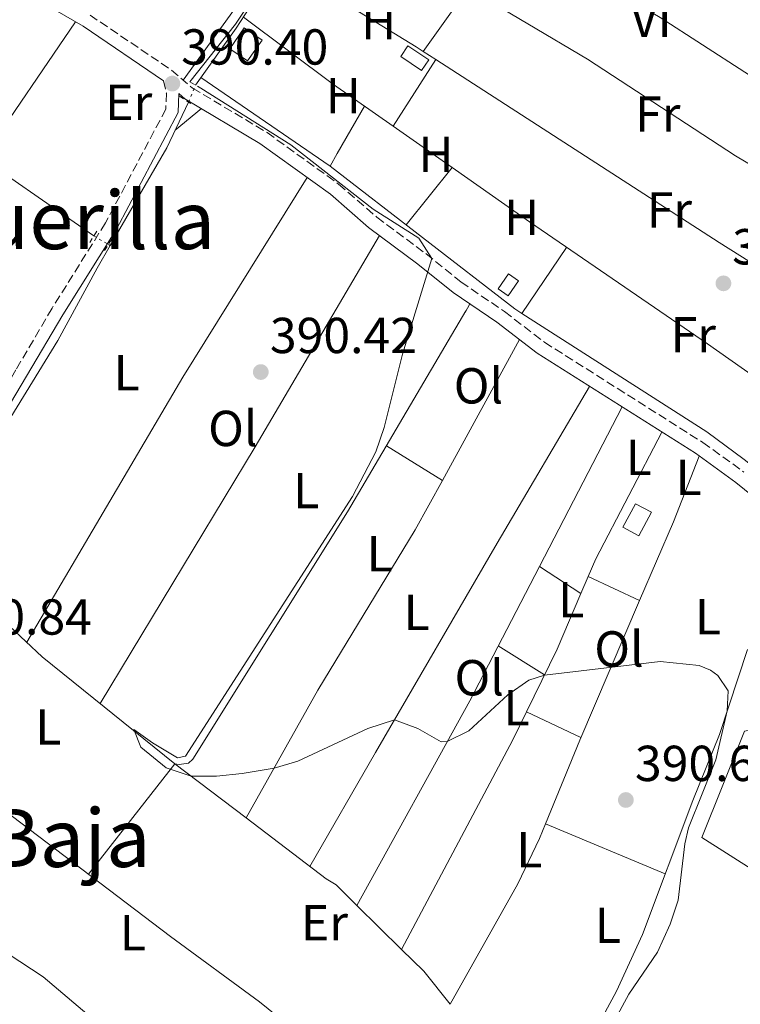
# Model space of a CAD drawing. Units: metres. Extents: x 594771 to 598249, y 4657360 to 4659720.
# Drawn here: x 597770 to 597912, y 4658204 to 4658399 of the extents above; entities that cross this region are included whole.
import ezdxf
from ezdxf.enums import TextEntityAlignment as Align

# ---------------------------------------------------------------- set-up
doc = ezdxf.new("R2010")
doc.units = ezdxf.units.M
doc.header["$MEASUREMENT"] = 0
for name, pattern in [('DGN Style 2', [1.7399219301090239, 1.043953158065414, -0.6959687720436097]), ('DGN Style 3', [2.435890702152634, 1.739921930109024, -0.6959687720436097]), ('DGN Style 5', [1.217945351076317, 0.5219765790327072, -0.6959687720436097])]:
    doc.linetypes.add(name, pattern=pattern)
for name, color, linetype, lineweight in [('Acequia sin especificar', 4, 'Continuous', 0), ('Acequia sin especificar no vista', 4, 'DGN Style 5', 0), ('Camino', 7, 'DGN Style 3', 0), ('Chamizo-cobertizo', 1, 'Continuous', 0), ('Cota de punto acotado terreno', 7, 'Continuous', 0), ('Curva de nivel intermedia', 30, 'Continuous', 0), ('Edificio', 1, 'Continuous', 13), ('Embalse', 142, 'Continuous', 13), ('Etiqueta de uso rústico', 92, 'Continuous', 0), ('Línea de cambio de uso (parcela vista)', 92, 'Continuous', 0), ('Margen derecho', 7, 'Continuous', 0), ('Pontón-alcantarilla (pasos de agua)', 1, 'DGN Style 2', 0), ('Punto acotado terreno (símbolo)', 7, 'Continuous', 0), ('Texto de Área (paraje) menor', 7, 'Continuous', 0)]:
    doc.layers.add(name, color=color, linetype=linetype, lineweight=lineweight)
doc.styles.add('Style-Arial', font='arial.ttf')

# ---------------------------------------------------------------- blocks, each defined once
blk = doc.blocks.new('5PATER')
at = {"layer": 'Embalse', "linetype": 'Continuous', "lineweight": 0}
h = blk.add_hatch(color=51, dxfattribs=at)
edge = h.paths.add_edge_path()
edge.add_ellipse((0, 0), major_axis=(-0.1095731443231308, -0.1110710700762829), ratio=0.9994222409660317, start_angle=0, end_angle=360)

msp = doc.modelspace()

# ---------------------------------------------------------------- linework, layer by layer
at = {"layer": 'Acequia sin especificar', "color": 4, "linetype": 'Continuous', "lineweight": 0, "extrusion": (0.4334695268836657, -0.3064049560519573, 0.8474787148772818), "elevation": -1167892.038897915, "flags": 128}
msp.add_lwpolyline([(4149082.812257295, 1865295.887037295), (4149065.429560761, 1865295.058145718), (4149051.596317186, 1865295.152337942)], dxfattribs=at)
at = {"layer": 'Acequia sin especificar', "color": 4, "linetype": 'Continuous', "lineweight": 0, "extrusion": (-0.1661375274442799, 0.1011979601434194, 0.9808961692439787), "elevation": 372483.6673172049, "flags": 128}
msp.add_lwpolyline([(-4289382.728728538, -1876182.853082131), (-4289405.066979326, -1876183.367136332), (-4289415.084558531, -1876184.395244735)], dxfattribs=at)
at = {"layer": 'Acequia sin especificar', "color": 4, "linetype": 'Continuous', "lineweight": 0, "extrusion": (0.0414031328135358, -0.02415182734385955, 0.9988505743248974), "elevation": -87367.7564140925, "flags": 128}
msp.add_lwpolyline([(4324995.584329024, 1828767.883281824), (4324995.584329025, 1828767.466028905)], dxfattribs=at)
at = {"layer": 'Acequia sin especificar', "color": 4, "linetype": 'Continuous', "lineweight": 0}
for points in [[(597717.2699999996, 4658403.470000001, 390.3899999999995), (597718.2000000002, 4658403.630000001, 390.2799999999988), (597757.6500000004, 4658374.230000001, 390.3899999999995), (597784.3700000001, 4658355.74, 390.3600000000006)], [(597745.4199999999, 4658288.460000001, 390.3999999999942), (597746.1299999999, 4658289.619999999, 390.3800000000047), (597754.1399999997, 4658298.680000001, 390.3999999999942), (597758.0999999996, 4658305.300000001, 390.3800000000047), (597764.04, 4658313.699999999, 390.3800000000047), (597777.2400000002, 4658335.01, 390.1999999999971), (597785, 4658349.33, 390.1999999999971), (597787.5899999999, 4658353.810000001, 390.1699999999983)], [(597745.4199999999, 4658288.460000001, 390.3999999999942), (597756.4500000002, 4658284.949999999, 390.1900000000023), (597762.2100000001, 4658282.289999999, 390.0099999999948), (597767.6600000003, 4658278.430000001, 389.9900000000052), (597774.1100000005, 4658272.390000001, 389.7899999999936), (597800.4000000004, 4658251.199999999, 389.7899999999936), (597801.2599999999, 4658251.02, 389.8099999999977), (597803.1100000005, 4658251.289999999, 389.7899999999936), (597803.9900000002, 4658252.119999999, 389.7899999999936), (597834.6399999997, 4658301.08, 389.7599999999948), (597858.0899999999, 4658340.890000001, 389.8399999999965)], [(597802.5899999999, 4658137.99, 391.1900000000023), (597804.3300000001, 4658140.58, 391.1699999999983), (597809.3600000005, 4658146.4, 391.1699999999983), (597824.8799999999, 4658162.07, 390.8399999999965), (597832.3499999996, 4658170.01, 390.9400000000023), (597840.8600000005, 4658177.680000001, 390.9700000000012), (597851.0099999999, 4658189.5, 390.8699999999953), (597856.1500000004, 4658198.050000001, 390.5099999999948), (597857.8499999996, 4658199.890000001, 390.4799999999959), (597859.4600000001, 4658199.789999999, 390.4600000000065), (597860.9199999999, 4658198.890000001, 390.4799999999959), (597872.5300000003, 4658186.039999999, 390.2100000000065), (597873.8399999999, 4658185.460000001, 390.2100000000065), (597875.1699999999, 4658186.109999999, 390.2100000000065), (597876.4400000004, 4658187, 390.2100000000065), (597877.5, 4658187.99, 390.2100000000065), (597880.2800000003, 4658191.980000001, 390.2100000000065), (597887.8899999997, 4658206.119999999, 390.2299999999959), (597893.0700000003, 4658217.369999999, 390.2299999999959), (597903.0599999996, 4658243.91, 390.2299999999959), (597908.3399999999, 4658257, 390.1300000000047), (597913.8799999999, 4658273.83, 389.7700000000041)]]:
    msp.add_polyline3d(points, dxfattribs=at)
at = {"layer": 'Acequia sin especificar no vista', "color": 4, "linetype": 'DGN Style 5', "lineweight": 0, "extrusion": (0.005150118514983419, 0.01265137808633469, 0.9999067051039304), "elevation": 62403.54545763982, "flags": 128}
msp.add_lwpolyline([(597793.1926592328, 4657965.524919736), (597794.5728984548, 4657968.915191065)], dxfattribs=at)
at = {"layer": 'Acequia sin especificar no vista', "color": 4, "linetype": 'DGN Style 5', "lineweight": 0, "extrusion": (0.04359583839994322, -0.02621847624865796, 0.9987051588819419), "elevation": -95684.22398863646, "flags": 128}
msp.add_lwpolyline([(4300125.951283896, 1886103.347688731), (4300125.951283896, 1886100.005997541)], dxfattribs=at)
at = {"layer": 'Camino', "color": 7, "linetype": 'DGN Style 3', "lineweight": 0}
for points in [[(597783.5899999986, 4658399.470000001, 390.320000000007), (597799.749999999, 4658388.550000002, 390.3999999999943), (597803.920000002, 4658385.010000004, 390.320000000007), (597818.6599999986, 4658376.210000001, 390.25), (597832.8599999987, 4658366.000000001, 390.320000000007), (597840.4099999992, 4658359.449999999, 390.300000000003), (597850.1499999978, 4658352.219999999, 390.0899999999966), (597857.0799999969, 4658346.620000003, 390.0399999999936), (597865.7299999993, 4658340.75, 389.9700000000012), (597873.6599999998, 4658334.660000001, 389.8899999999995), (597905.0100000004, 4658314.830000003, 389.9900000000052), (597913.1499999987, 4658308.970000001, 389.9900000000052)], [(597798.1799999998, 4658386.480000001, 390.3999999999943), (597798.7199999986, 4658384.020000001, 390.4499999999973), (597798.609999999, 4658380.830000003, 390.4799999999959), (597786.6599999998, 4658358.31, 390.4199999999984), (597776.0699999996, 4658341.4, 390.5800000000019), (597768.9100000003, 4658329.210000002, 390.6499999999942), (597763.5599999991, 4658320.390000002, 391.0599999999977), (597756.5300000017, 4658309.770000001, 391.1600000000035), (597750.3, 4658301.370000003, 391.2100000000065), (597745.0499999997, 4658295.830000003, 391.2100000000065), (597741.850000001, 4658291.120000003, 391.2599999999949), (597737.9899999987, 4658284.580000003, 391.3399999999965), (597733.1200000005, 4658275.559999999, 391.4900000000054), (597727.0799999988, 4658267.720000001, 391.6999999999972), (597720.7699999989, 4658260.559999999, 391.800000000003), (597716.8000000013, 4658258.210000001, 391.7200000000012), (597714.649999999, 4658257.760000002, 391.6699999999983), (597712.6900000009, 4658258.11, 391.7200000000012), (597706.3000000005, 4658263.220000001, 392.1300000000049), (597701.6, 4658266.340000001, 392.050000000003)]]:
    msp.add_polyline3d(points, dxfattribs=at)
at = {"layer": 'Chamizo-cobertizo', "color": 1, "linetype": 'Continuous', "lineweight": 0, "extrusion": (0.01336130589001649, -0.008907537249898026, 0.9998710573294215), "elevation": -33115.15238949374, "flags": 128}
msp.add_lwpolyline([(597792.0951236789, 4658280.453026691), (597790.6952486612, 4658278.352943375), (597786.5545493062, 4658281.123053273), (597787.9544243229, 4658283.223136591), (597792.0951236789, 4658280.453026691)], close=True, dxfattribs=at)
at = {"layer": 'Chamizo-cobertizo', "color": 1, "linetype": 'Continuous', "lineweight": 0, "extrusion": (0.01336130589001649, -0.008907537249898026, 0.9998710573294215), "elevation": -33115.15238949375, "flags": 128}
msp.add_lwpolyline([(597790.6952486612, 4658278.352943375), (597786.5545493062, 4658281.123053273), (597787.9544243229, 4658283.223136591), (597792.0951236789, 4658280.453026691), (597790.6952486612, 4658278.352943375)], dxfattribs=at)
at = {"layer": 'Chamizo-cobertizo', "color": 1, "linetype": 'Continuous', "lineweight": 0, "elevation": 391.8699999999954, "flags": 128}
msp.add_lwpolyline([(597868.4900000002, 4658346.82), (597866.4199999999, 4658343.890000001), (597864.4600000001, 4658345.27), (597866.5300000003, 4658348.199999999), (597868.4900000002, 4658346.82)], close=True, dxfattribs=at)
msp.add_lwpolyline([(597866.4199999999, 4658343.890000001), (597864.4600000001, 4658345.27), (597866.5300000003, 4658348.199999999), (597868.4900000002, 4658346.82), (597866.4199999999, 4658343.890000001)], dxfattribs=at)
at = {"layer": 'Curva de nivel intermedia', "color": 30, "linetype": 'Continuous', "lineweight": 0, "elevation": 390, "flags": 128}
for points in [[(597803.4000000012, 4658386.279999998), (597812.4100000013, 4658397.67), (597815.1700000018, 4658401.830000001)], [(597805.5400000003, 4658385.02), (597823.3700000005, 4658373.789999999), (597839.7000000007, 4658361.05), (597848.7799999999, 4658355.27), (597851.3300000002, 4658351.269999999), (597845.520000001, 4658332.300000001), (597841.8500000008, 4658317.759999999), (597840.2000000012, 4658312.98), (597835.6000000013, 4658304.089999998), (597802.4800000003, 4658252.659999999), (597800.9500000015, 4658252.33), (597795.9600000003, 4658255.300000001), (597792.27, 4658257.960000001), (597793.6800000004, 4658254.489999999), (597798.6800000005, 4658250.369999998), (597803.6300000015, 4658248.740000002), (597808.6500000017, 4658248.759999999), (597813.720000001, 4658249.239999999), (597820.0900000014, 4658250.319999998), (597824.7500000016, 4658251.720000001), (597838.6600000013, 4658258.17), (597843.9400000008, 4658259.880000001), (597848.5600000009, 4658258.140000001), (597853.180000001, 4658255.529999999), (597854.3700000001, 4658255.569999999), (597858.6600000015, 4658257.680000001), (597866.3900000008, 4658264.83), (597870.5300000005, 4658267.749999999), (597873.6300000006, 4658268.730000001), (597896.5600000013, 4658271.449999998), (597904.2999999997, 4658270.619999999), (597906.5400000014, 4658269.749999999), (597908.000000001, 4658268.67), (597910.0599999996, 4658265.619999998), (597909.8800000009, 4658261.689999999), (597907.6100000021, 4658251.939999999), (597902.1700000018, 4658238.499999999), (597901.4400000008, 4658235.34), (597900.1300000009, 4658224.149999999), (597898.5300000005, 4658219.410000001), (597896.0300000017, 4658213.859999998), (597890.3400000008, 4658205.57), (597887.6900000023, 4658200.66)]]:
    msp.add_lwpolyline(points, dxfattribs=at)
at = {"layer": 'Edificio', "color": 1, "linetype": 'Continuous', "lineweight": 13, "extrusion": (0.01125762442646849, 0.01639999607806521, 0.9998021334348673), "elevation": 83520.14098794814, "flags": 128}
msp.add_lwpolyline([(2143480.985372661, -4178102.353464884), (2143480.992080047, -4178097.326332998), (2143485.285854611, -4178097.326332998), (2143485.279147225, -4178102.353464884), (2143480.985372661, -4178102.353464884)], close=True, dxfattribs=at)
at = {"layer": 'Edificio', "color": 51, "linetype": 'Continuous', "lineweight": 13, "extrusion": (0.01125762442646849, 0.01639999607806521, 0.9998021334348673), "elevation": 83520.14098794815, "flags": 128}
msp.add_lwpolyline([(2143485.279147225, -4178102.353464884), (2143485.285854611, -4178097.326332998), (2143480.992080047, -4178097.326332998), (2143480.985372661, -4178102.353464884), (2143485.279147225, -4178102.353464884)], dxfattribs=at)
at = {"layer": 'Edificio', "color": 1, "linetype": 'Continuous', "lineweight": 13}
msp.add_polyline3d([(597894.8600000005, 4658300.99, 391.7200000000012), (597892.3499999996, 4658296.32, 391.8699999999953), (597889.1699999999, 4658298.02, 391.929999999993), (597891.6799999997, 4658302.689999999, 391.7700000000041)], close=True, dxfattribs=at)
at = {"layer": 'Edificio', "color": 51, "linetype": 'Continuous', "lineweight": 13}
msp.add_polyline3d([(597891.6799999997, 4658302.689999999, 391.7700000000041), (597889.1699999999, 4658298.02, 391.929999999993), (597892.3499999996, 4658296.32, 391.8699999999953), (597894.8600000005, 4658300.99, 391.7200000000012), (597891.6799999997, 4658302.689999999, 391.7700000000041)], dxfattribs=at)
at = {"layer": 'Línea de cambio de uso (parcela vista)', "color": 92, "linetype": 'Continuous', "lineweight": 0, "flags": 128}
for points, elevation in [([(597820.9800000006, 4658412.83), (597802.04, 4658386.609999999)], 390.3500000000058), ([(597837.9900000002, 4658381.430000001), (597832.5599999996, 4658372.09), (597831.2000000002, 4658369.58)], 389.820000000007), ([(597831.2000000002, 4658369.58), (597867.7400000002, 4658341.26), (597869.1542999997, 4658340.3564)], 389.820000000007), ([(597853.4203000005, 4658307.319800001), (597842.3399999999, 4658314.17)], 390.1000000000058), ([(597872.6698000003, 4658290.280099999), (597880.8591999998, 4658284.8805)], 390.1000000000058), ([(597882.3097000001, 4658288.270099999), (597892.5053000003, 4658283.5022)], 390.0500000000029), ([(597892.5053000003, 4658283.5022), (597892.5099999999, 4658283.5)], 390.0500000000029), ([(597864.4900000002, 4658274.52), (597873.6600000003, 4658268.810000001)], 390.1000000000058), ([(597870.0539999995, 4658261.438100001), (597870.0499999998, 4658261.439999999)], 390.0500000000029), ([(597880.8499999996, 4658256.369999999), (597870.0539999995, 4658261.438100001)], 390.0500000000029), ([(597814.5300000003, 4658240.449999999), (597814.5311000004, 4658240.452)], 390.5500000000029), ([(597873.8200000003, 4658239.27), (597873.8239000002, 4658239.268400001)], 390.3500000000058), ([(597873.8239000002, 4658239.268400001), (597897.5800000001, 4658229.359999999)], 390.3500000000058), ([(597836.4600000001, 4658223.140000001), (597836.4614000004, 4658223.1426)], 390.3000000000029)]:
    msp.add_lwpolyline(points, dxfattribs=dict(at, elevation=elevation))
at = {"layer": 'Línea de cambio de uso (parcela vista)', "color": 92, "linetype": 'Continuous', "lineweight": 0, "extrusion": (0.3395527259563004, 0.5346551600439355, 0.7738525739015406), "elevation": 2693936.276855325, "flags": 128}
msp.add_lwpolyline([(1992762.729115644, -3290862.599173697), (1992730.789924092, -3290863.246508969), (1992729.147884598, -3290863.231983397)], dxfattribs=at)
at = {"layer": 'Línea de cambio de uso (parcela vista)', "color": 92, "linetype": 'Continuous', "lineweight": 0, "extrusion": (-0.006043065119344419, -0.008484720607791332, 0.9999457439682271), "elevation": -42748.61217180865, "flags": 128}
msp.add_lwpolyline([(597841.0362031162, 4658197.246123848), (597849.9472073339, 4658209.756874183)], dxfattribs=at)
at = {"layer": 'Línea de cambio de uso (parcela vista)', "color": 92, "linetype": 'Continuous', "lineweight": 0, "extrusion": (-0.1154143270028944, -0.153640747756528, 0.9813633647896604), "elevation": -784333.7140201441, "flags": 128}
msp.add_lwpolyline([(-2319876.419345167, 4007604.245036566), (-2319890.804813441, 4007603.770955555), (-2319913.116780899, 4007603.718915927)], dxfattribs=at)
at = {"layer": 'Línea de cambio de uso (parcela vista)', "color": 92, "linetype": 'Continuous', "lineweight": 0, "extrusion": (0.0008582882383974694, 0.001260683537109818, 0.9999988370084832), "elevation": 6776.163551032314, "flags": 128}
msp.add_lwpolyline([(597761.6847674036, 4658366.219227881), (597780.1348035227, 4658393.319249416)], dxfattribs=at)
at = {"layer": 'Línea de cambio de uso (parcela vista)', "color": 92, "linetype": 'Continuous', "lineweight": 0, "extrusion": (0.01516726500120704, 0.02359147610283764, 0.999606620790235), "elevation": 119355.3701907378, "flags": 128}
msp.add_lwpolyline([(2016327.19708184, -4240056.213157002), (2016327.19708184, -4240071.897848362)], dxfattribs=at)
at = {"layer": 'Línea de cambio de uso (parcela vista)', "color": 92, "linetype": 'Continuous', "lineweight": 0, "extrusion": (-0.004692195960346794, 0.003023525775555925, 0.9999844206731195), "elevation": 11668.94478661805, "flags": 128}
msp.add_lwpolyline([(597844.8458577151, 4658378.291660644), (597847.3758086935, 4658376.661453193)], dxfattribs=at)
at = {"layer": 'Línea de cambio de uso (parcela vista)', "color": 92, "linetype": 'Continuous', "lineweight": 0, "extrusion": (0.1708305073049278, 0.2748275839472462, 0.9461959294330431), "elevation": 1382754.103379189, "flags": 128}
msp.add_lwpolyline([(1951483.710446833, -4041996.188327527), (1951416.917163669, -4041995.032559288), (1951377.581026269, -4041994.81623903)], dxfattribs=at)
at = {"layer": 'Línea de cambio de uso (parcela vista)', "color": 92, "linetype": 'Continuous', "lineweight": 0, "extrusion": (-0.0002659134771071836, 0.0001817715223931015, 0.9999999481245668), "elevation": 1077.607537089078, "flags": 128}
msp.add_lwpolyline([(597831.2825220773, 4658369.461079967), (597805.6525203245, 4658386.981080256)], dxfattribs=at)
at = {"layer": 'Línea de cambio de uso (parcela vista)', "color": 92, "linetype": 'Continuous', "lineweight": 0, "extrusion": (-0.03682363160768399, -0.03034210265141506, 0.9988610398658627), "elevation": -162968.5828538395, "flags": 128}
msp.add_lwpolyline([(-3214987.569183539, 3419821.791702352), (-3214987.569183539, 3419815.085071303)], dxfattribs=at)
at = {"layer": 'Línea de cambio de uso (parcela vista)', "color": 92, "linetype": 'Continuous', "lineweight": 0, "extrusion": (0.0237389073055758, 0.0375865790224726, 0.9990113679820288), "elevation": 189674.1120694075, "flags": 128}
msp.add_lwpolyline([(1982071.98134077, -4253623.412300923), (1982071.98134077, -4253623.414550367)], dxfattribs=at)
at = {"layer": 'Línea de cambio de uso (parcela vista)', "color": 92, "linetype": 'Continuous', "lineweight": 0, "extrusion": (-0.005181982880369524, 0.00363660521854387, 0.9999799608771728), "elevation": 14232.52750956182, "flags": 128}
msp.add_lwpolyline([(597849.3330383857, 4658348.304407488), (597837.6444268676, 4658356.507061727)], dxfattribs=at)
at = {"layer": 'Línea de cambio de uso (parcela vista)', "color": 92, "linetype": 'Continuous', "lineweight": 0, "extrusion": (-0.006024993275151908, -0.007516277709639357, 0.9999536014362996), "elevation": -38225.72952053084, "flags": 128}
msp.add_lwpolyline([(597837.7469456355, 4658202.187899855), (597846.8371241705, 4658213.527520171)], dxfattribs=at)
at = {"layer": 'Línea de cambio de uso (parcela vista)', "color": 92, "linetype": 'Continuous', "lineweight": 0, "extrusion": (-0.1299907824185268, 0.07397122892274414, 0.9887520689120596), "elevation": 267259.1151025065, "flags": 128}
msp.add_lwpolyline([(-4344303.050212493, -1764217.203041113), (-4344363.981952999, -1764216.266986064), (-4344410.528941127, -1764214.394875967)], dxfattribs=at)
at = {"layer": 'Línea de cambio de uso (parcela vista)', "color": 92, "linetype": 'Continuous', "lineweight": 0, "extrusion": (-0.3900081866318019, 0.2286803095848146, 0.8919635252454928), "elevation": 832459.4653947963, "flags": 128}
msp.add_lwpolyline([(-4320901.416951168, -1641497.742721793), (-4320852.845555392, -1641497.875433632), (-4320793.471026367, -1641498.782297868)], dxfattribs=at)
at = {"layer": 'Línea de cambio de uso (parcela vista)', "color": 92, "linetype": 'Continuous', "lineweight": 0, "extrusion": (-0.006715830617339073, -0.009944862222835532, 0.9999279960749615), "elevation": -49951.94897166039, "flags": 128}
msp.add_lwpolyline([(597858.2882484446, 4658073.939264443), (597867.1450241153, 4658087.053512962)], dxfattribs=at)
at = {"layer": 'Línea de cambio de uso (parcela vista)', "color": 92, "linetype": 'Continuous', "lineweight": 0, "extrusion": (-0.04280388134911022, -0.076145852034543, 0.9961775127754015), "elevation": -379915.6024943325, "flags": 128}
msp.add_lwpolyline([(-1761502.281724084, 4337089.476991287), (-1761502.281724084, 4337091.423141332)], dxfattribs=at)
at = {"layer": 'Línea de cambio de uso (parcela vista)', "color": 92, "linetype": 'Continuous', "lineweight": 0, "extrusion": (-0.007232359442233609, -0.01076444387044512, 0.9999159063266563), "elevation": -54078.6606006231, "flags": 128}
msp.add_lwpolyline([(597856.3310874201, 4658028.101543163), (597856.33538803, 4658028.107943533)], dxfattribs=at)
at = {"layer": 'Línea de cambio de uso (parcela vista)', "color": 92, "linetype": 'Continuous', "lineweight": 0, "extrusion": (-0.01748215362412731, -0.02736209576152696, 0.9994727059906136), "elevation": -137524.3809324451, "flags": 128}
msp.add_lwpolyline([(-2004268.200137451, 4245182.985487306), (-2004224.689566626, 4245182.985487306), (-2004215.519379878, 4245182.37673864), (-2004200.77778061, 4245180.829660433)], dxfattribs=at)
at = {"layer": 'Línea de cambio de uso (parcela vista)', "color": 92, "linetype": 'Continuous', "lineweight": 0, "extrusion": (-0.001451602916838075, -0.002654050322230281, 0.9999954244224615), "elevation": -12841.22579640459, "flags": 128}
msp.add_lwpolyline([(597853.3565441547, 4658289.645026227), (597868.6163677213, 4658317.545324492)], dxfattribs=at)
at = {"layer": 'Línea de cambio de uso (parcela vista)', "color": 92, "linetype": 'Continuous', "lineweight": 0, "extrusion": (0.001054793190178101, 0.002030445697943219, 0.9999973823473708), "elevation": 10479.28785815579, "flags": 128}
msp.add_lwpolyline([(597871.9255699886, 4658278.604850217), (597888.3258467254, 4658310.174815294)], dxfattribs=at)
at = {"layer": 'Línea de cambio de uso (parcela vista)', "color": 92, "linetype": 'Continuous', "lineweight": 0, "extrusion": (-0.04797872416681779, 0.02386620378146986, 0.9985631909620872), "elevation": 82879.46814761, "flags": 128}
msp.add_lwpolyline([(-4437086.70059845, -1537136.831477915), (-4437058.410955808, -1537137.391316448), (-4437054.577830462, -1537137.171113292)], dxfattribs=at)
at = {"layer": 'Línea de cambio de uso (parcela vista)', "color": 92, "linetype": 'Continuous', "lineweight": 0, "extrusion": (0.2274877642342739, -0.08959518099239826, 0.9696504631394919), "elevation": -280968.2151791572, "flags": 128}
msp.add_lwpolyline([(4553341.226612101, 1115894.853054357), (4553358.214939708, 1115894.321755923), (4553372.186854395, 1115894.321755923)], dxfattribs=at)
at = {"layer": 'Línea de cambio de uso (parcela vista)', "color": 92, "linetype": 'Continuous', "lineweight": 0, "extrusion": (-0.0929348625769938, 0.05084117253703642, 0.9943733134456368), "elevation": 181657.7810294552, "flags": 128}
msp.add_lwpolyline([(-4373593.024658092, -1701509.899595391), (-4373639.288665999, -1701509.71079608), (-4373669.302335151, -1701510.35837772)], dxfattribs=at)
at = {"layer": 'Línea de cambio de uso (parcela vista)', "color": 92, "linetype": 'Continuous', "lineweight": 0, "extrusion": (0.001216450328053041, 0.002842661172166299, 0.9999952197516045), "elevation": 14359.22926163719, "flags": 128}
msp.add_lwpolyline([(597881.3929179349, 4658266.27279317), (597879.9424051403, 4658262.883179476)], dxfattribs=at)
at = {"layer": 'Línea de cambio de uso (parcela vista)', "color": 92, "linetype": 'Continuous', "lineweight": 0, "extrusion": (0.115595972972511, -0.04614496221778981, 0.9922238726690954), "elevation": -145456.7797618132, "flags": 128}
msp.add_lwpolyline([(4547974.050318857, 1162692.59249836), (4547962.110143042, 1162692.88816142), (4547948.272576801, 1162693.947085096)], dxfattribs=at)
at = {"layer": 'Línea de cambio de uso (parcela vista)', "color": 92, "linetype": 'Continuous', "lineweight": 0, "extrusion": (-0.05072968526392767, 0.03008183336347222, 0.9982592761074226), "elevation": 110188.2802142093, "flags": 128}
msp.add_lwpolyline([(-4311703.870664966, -1858417.234659962), (-4311721.596088641, -1858419.837320431), (-4311751.446577972, -1858423.738767819)], dxfattribs=at)
at = {"layer": 'Línea de cambio de uso (parcela vista)', "color": 92, "linetype": 'Continuous', "lineweight": 0, "extrusion": (-0.1897489241707074, 0.1033100617837515, 0.9763822903506068), "elevation": 368181.0440341326, "flags": 128}
msp.add_lwpolyline([(-4377069.567387263, -1662092.987912379), (-4377063.450397792, -1662092.718530351), (-4377016.446418945, -1662092.209389061)], dxfattribs=at)
at = {"layer": 'Línea de cambio de uso (parcela vista)', "color": 92, "linetype": 'Continuous', "lineweight": 0, "extrusion": (0.0005192852442791379, 0.05976006039387304, 0.9982126354262182), "elevation": 279076.8952717385, "flags": 128}
msp.add_lwpolyline([(-557315.6947911553, -4654900.834340185), (-557301.4708333709, -4654911.478171232), (-557284.5317729939, -4654889.39067401)], dxfattribs=at)
at = {"layer": 'Línea de cambio de uso (parcela vista)', "color": 92, "linetype": 'Continuous', "lineweight": 0, "extrusion": (-0.005255921825496773, 0.00517476028381374, 0.9999727982009157), "elevation": 21354.12846640538, "flags": 128}
msp.add_lwpolyline([(597839.1187411641, 4658166.28684544), (597830.2593815582, 4658175.009162225)], dxfattribs=at)
at = {"layer": 'Línea de cambio de uso (parcela vista)', "color": 92, "linetype": 'Continuous', "lineweight": 0, "extrusion": (-0.349654473453948, -0.3460824739776917, 0.8706139617529246), "elevation": -1820825.056217141, "flags": 128}
msp.add_lwpolyline([(-2890143.39431293, 3223035.553823861), (-2890151.707533537, 3223036.584381213), (-2890157.894385111, 3223036.491692031)], dxfattribs=at)
at = {"layer": 'Línea de cambio de uso (parcela vista)', "color": 92, "linetype": 'Continuous', "lineweight": 0}
for points in [[(597838.1100000005, 4658434.880000001, 389.820000000007), (597872.2400000002, 4658413.460000001, 389.7799999999988), (597896.5800000001, 4658399.01, 389.6900000000023), (597921.7699999996, 4658382.720000001, 389.679999999993), (597942.6399999997, 4658370.189999999, 389.5099999999948)], [(597944.4400000004, 4658352.060000001, 389.75), (597911.4900000002, 4658371.59, 389.8500000000058), (597882.1900000004, 4658390.74, 389.6999999999971), (597858.5103000002, 4658404.7905, 389.5725999999996)], [(597934.5999999996, 4658314.25, 389.5899999999965), (597905.9299999997, 4658334.369999999, 389.75), (597870.6699999999, 4658358.5, 390.0800000000018), (597855.3394999999, 4658369.259299999, 389.9615000000049)], [(597882.5999999996, 4658325.939999999, 390.1699999999983), (597864.25, 4658294.869999999, 389.8000000000029), (597840.1799999997, 4658253.41, 390.5), (597827.1600000003, 4658230.859999999, 390.5500000000029)], [(597814.5311000004, 4658240.452, 390.5500000000029), (597828.7599999999, 4658265.730000001, 390.070000000007), (597848.0499999998, 4658297.5, 389.9700000000012), (597853.4203000005, 4658307.319800001, 390.0038000000059)], [(597939.4385000002, 4658225.6832, 388.2440000000061), (597937, 4658224.050000001, 388.320000000007), (597933.29, 4658223.74, 388.3399999999965), (597929.3600000005, 4658224.5, 388.3699999999953), (597919.7800000003, 4658227.65, 388.6100000000006), (597915.3499999996, 4658229.890000001, 388.5399999999936), (597904.8300000001, 4658236.58, 387.8600000000006), (597913.29, 4658257.640000001, 388.0099999999948), (597914.6799999997, 4658257.880000001, 388.0099999999948), (597917.2800000003, 4658259.76, 387.9900000000052), (597919.1299999999, 4658265, 387.9900000000052), (597920.1100000005, 4658266.699999999, 388.0099999999948), (597921.5899999999, 4658267.800000001, 388.0399999999936), (597924.79, 4658268.859999999, 388.2100000000065), (597925.7300000006, 4658270.84, 388.2899999999936)], [(597729.6500000004, 4658265.100000001, 391.0800000000018), (597743.9199999999, 4658258.470000001, 390.9799999999959), (597752.2100000001, 4658252.850000001, 390.9900000000052), (597799.54, 4658216.960000001, 391.179999999993), (597817.1500000004, 4658204, 391.1499999999942), (597828.8399999999, 4658194.59, 391.1199999999953), (597844.04, 4658181.380000001, 390.9400000000023)], [(597717.2800000003, 4658243.4, 392.0800000000018), (597720.9500000002, 4658242.640000001, 391.4199999999983), (597730.6600000003, 4658236.49, 391.4700000000012), (597749.0300000003, 4658225.57, 391.6399999999995), (597774.2999999998, 4658209.01, 391.6699999999983), (597785.1399999997, 4658199.82, 391.6699999999983), (597789.2800000003, 4658197, 391.6499999999942), (597795.1699999999, 4658193.529999999, 391.6199999999953), (597803.0899999999, 4658190.07, 391.6699999999983), (597810.7599999999, 4658183.66, 391.6499999999942), (597819.8700000001, 4658175.350000001, 391.9499999999971), (597823.5, 4658171.930000001, 391.8600000000006), (597828.9699999997, 4658166.42, 390.8999999999942)], [(597836.4614000004, 4658223.1426, 391.132700000002), (597832.3399999999, 4658227.199999999, 391.0899999999965), (597830.3899999997, 4658228.390000001, 391.1399999999995), (597814.5311000004, 4658240.452, 390.4260999999969)], [(597854.9403999997, 4658203.5404, 390.2799999999988), (597868.3700000001, 4658227.369999999, 390.3899999999995), (597872.6500000004, 4658236.41, 390.5599999999977), (597873.8239000002, 4658239.268400001, 390.5335000000051)]]:
    msp.add_polyline3d(points, dxfattribs=at)
at = {"layer": 'Margen derecho', "color": 7, "linetype": 'Continuous', "lineweight": 0}
for points in [[(597672.2199999985, 4658502.960000001, 391.270000000004), (597672.9600000005, 4658502.960000001, 391.0899999999965), (597675.0899999985, 4658502.61, 390.9600000000065), (597676.5399999992, 4658501.399999999, 390.9600000000065), (597678.4300000002, 4658500.25, 390.9600000000065), (597688.5799999977, 4658494.81, 390.979999999996), (597701.6499999991, 4658487.04, 391.0899999999965), (597712.5900000003, 4658479.290000001, 390.979999999996), (597728.5399999983, 4658464.970000001, 390.7799999999988), (597734.2899999995, 4658459.449999999, 390.8300000000018), (597740.2300000006, 4658453.13, 390.5299999999988), (597745.1499999979, 4658446.95, 390.6000000000058), (597746.7899999986, 4658443.7, 390.6999999999972), (597747.4799999993, 4658440.88, 390.7599999999948), (597749.6499999973, 4658427.210000001, 390.6499999999942), (597751.1499999972, 4658422.420000004, 390.5299999999988), (597753.5799999969, 4658417.850000002, 390.5), (597756.3799999976, 4658414.100000001, 390.4499999999973), (597759.719999999, 4658410.840000001, 390.429999999993), (597764.0799999977, 4658407.789999999, 390.429999999993), (597782.2099999995, 4658397.270000001, 390.320000000007), (597798.1799999998, 4658386.480000001, 390.3999999999943)], [(597921.1799999997, 4658299.130000001, 389.8399999999966), (597911.5799999973, 4658306.910000001, 389.9900000000052), (597903.5599999975, 4658312.680000001, 389.9900000000052), (597872.1799999999, 4658332.54, 389.8899999999995), (597864.2099999995, 4658338.649999999, 389.9700000000012), (597855.5300000003, 4658344.540000001, 390.0399999999936), (597848.5699999998, 4658350.170000004, 390.0899999999966), (597838.7799999998, 4658357.420000002, 390.300000000003), (597831.2499999994, 4658363.969999999, 390.320000000007), (597817.2399999971, 4658374.050000002, 390.25), (597802.3999999977, 4658382.899999999, 390.320000000007), (597801.1900000006, 4658383.920000004, 390.4499999999973), (597801.0599999988, 4658380.170000002, 390.4799999999959), (597788.8099999977, 4658357.070000002, 390.4199999999984), (597778.1900000006, 4658340.11, 390.5800000000019), (597771.0300000013, 4658327.940000002, 390.6499999999942), (597765.649999999, 4658319.07, 391.0599999999977)]]:
    msp.add_polyline3d(points, dxfattribs=at)
at = {"layer": 'Pontón-alcantarilla (pasos de agua)', "color": 1, "linetype": 'DGN Style 2', "lineweight": 0, "extrusion": (0.006939715277715956, -0.004086000584804107, 0.9999675719497534), "elevation": -14495.1963361837, "flags": 128}
msp.add_lwpolyline([(597786.2952981815, 4658365.939424768), (597788.4353854441, 4658364.679414249)], dxfattribs=at)
at = {"layer": 'Pontón-alcantarilla (pasos de agua)', "color": 1, "linetype": 'DGN Style 2', "lineweight": 0, "extrusion": (0.02452677231476387, -0.01589539947220643, 0.9995727956059223), "elevation": -58994.49721956166, "flags": 128}
msp.add_lwpolyline([(4234330.099774195, 2030977.873229471), (4234330.099774195, 2030974.451753182)], dxfattribs=at)
at = {"layer": 'Pontón-alcantarilla (pasos de agua)', "color": 1, "linetype": 'DGN Style 2', "lineweight": 0, "extrusion": (0.0497756139948237, 0.07942917126296338, 0.9955970043164639), "elevation": 400153.3962808162, "flags": 128}
msp.add_lwpolyline([(1967112.366064169, -4245936.924410876), (1967112.366064169, -4245934.257371319)], dxfattribs=at)
at = {"layer": 'Pontón-alcantarilla (pasos de agua)', "color": 1, "linetype": 'DGN Style 2', "lineweight": 0, "extrusion": (0.0494606232232818, 0.0792773109712737, 0.995624806197359), "elevation": 399257.7082669352, "flags": 128}
msp.add_lwpolyline([(1958603.490467254, -4249951.566782236), (1958603.490467254, -4249948.891300971)], dxfattribs=at)

# ---------------------------------------------------------------- block references
at = {"layer": 'Punto acotado terreno (símbolo)', "color": 7, "linetype": 'Continuous', "lineweight": 0, "xscale": 10, "yscale": 10, "zscale": 10}
for p in [(597799.9099999999, 4658385.910000003, 390.3999999999951), (597909.1099999996, 4658346.34, 389.5399999999941), (597817.4299999992, 4658328.77, 390.4199999999987), (597889.7699999987, 4658244.010000004, 390.610000000001)]:
    msp.add_blockref('5PATER', p, dxfattribs=at)

# ---------------------------------------------------------------- texts
at = {"layer": 'Cota de punto acotado terreno', "color": 7, "linetype": 'Continuous', "lineweight": 0, "style": 'Style-Arial'}
for s, p in [('390.40', (597801.6499999993, 4658389.659999999, 390.3999999999942)), ('389.55', (597910.8400000002, 4658350.09, 389.5399999999936)), ('390.42', (597819.2300000013, 4658332.52, 390.4199999999983)), ('390.84', (597754.8099999987, 4658276.760000003, 390.8399999999965)), ('390.62', (597891.5700000004, 4658247.760000001, 390.6100000000006))]:
    msp.add_text(s, height=7.000000000000002, dxfattribs=at).set_placement(p)
at = {"layer": 'Etiqueta de uso rústico', "color": 92, "linetype": 'Continuous', "lineweight": 0, "style": 'Style-Arial'}
for s, p in [('Vi', (597894.718932221, 4658398.62001, 389.6999999999971)), ('H', (597840.7816459882, 4658398.150009998, 389.5200000000041)), ('H', (597833.7816459876, 4658383.480009998, 389.7899999999936)), ('Er', (597791.2554566067, 4658382.180009999, 390.429999999993)), ('Fr', (597896.1036852676, 4658379.860009997, 389.7400000000052)), ('H', (597852.1516459886, 4658371.890009998, 389.929999999993)), ('Fr', (597898.3936852666, 4658360.880009999, 389.7700000000041)), ('H', (597869.1116459913, 4658359.440010001, 390.0599999999977)), ('Fr', (597903.1336852696, 4658336.150009998, 389.7899999999936)), ('L', (597790.8414203788, 4658328.62001, 390.2599999999948)), ('Ol', (597860.5646334379, 4658326.04001, 390.070000000007)), ('Ol', (597811.894633437, 4658317.60001, 390.1199999999953)), ('L', (597892.3314203816, 4658311.87001, 390.0599999999977)), ('L', (597902.2214203824, 4658307.900009998, 390.0200000000041)), ('L', (597826.4414203808, 4658305.300010001, 390.0899999999965)), ('L', (597840.9914203818, 4658292.770009998, 389.9799999999959)), ('L', (597878.9514203774, 4658283.66001, 390.0800000000018)), ('L', (597848.3214203788, 4658281.180009998, 389.9700000000012)), ('L', (597906.0414203779, 4658280.300009999, 389.9600000000065)), ('Ol', (597888.414633436, 4658273.930009997, 390.0099999999948)), ('Ol', (597860.7146334378, 4658268.220009997, 390.0500000000029)), ('L', (597868.10142038, 4658262.300010001, 390.070000000007)), ('L', (597775.3314203811, 4658258.490009997, 390.2400000000052)), ('L', (597870.6514203805, 4658234.16001, 390.4199999999983)), ('Er', (597830.0454566105, 4658219.680009997, 391.1199999999953)), ('L', (597886.2114203795, 4658219.210010001, 390.1499999999942)), ('L', (597792.0914203782, 4658217.700009997, 391.2700000000041))]:
    msp.add_text(s, height=7.000000000000002, dxfattribs=at).set_placement(p, align=Align.MIDDLE_CENTER)
at = {"layer": 'Texto de Área (paraje) menor', "color": 7, "linetype": 'Continuous', "lineweight": 0, "style": 'Style-Arial'}
for s, p in [('La Noguerilla', (597759.9318966643, 4658358.87001, 390.8099999999977)), ('Huerta Baja', (597752.4486414185, 4658236.490009999, 391.4700000000012))]:
    msp.add_text(s, height=11.5, dxfattribs=at).set_placement(p, align=Align.MIDDLE_CENTER)

doc.saveas('drawing.dxf')
